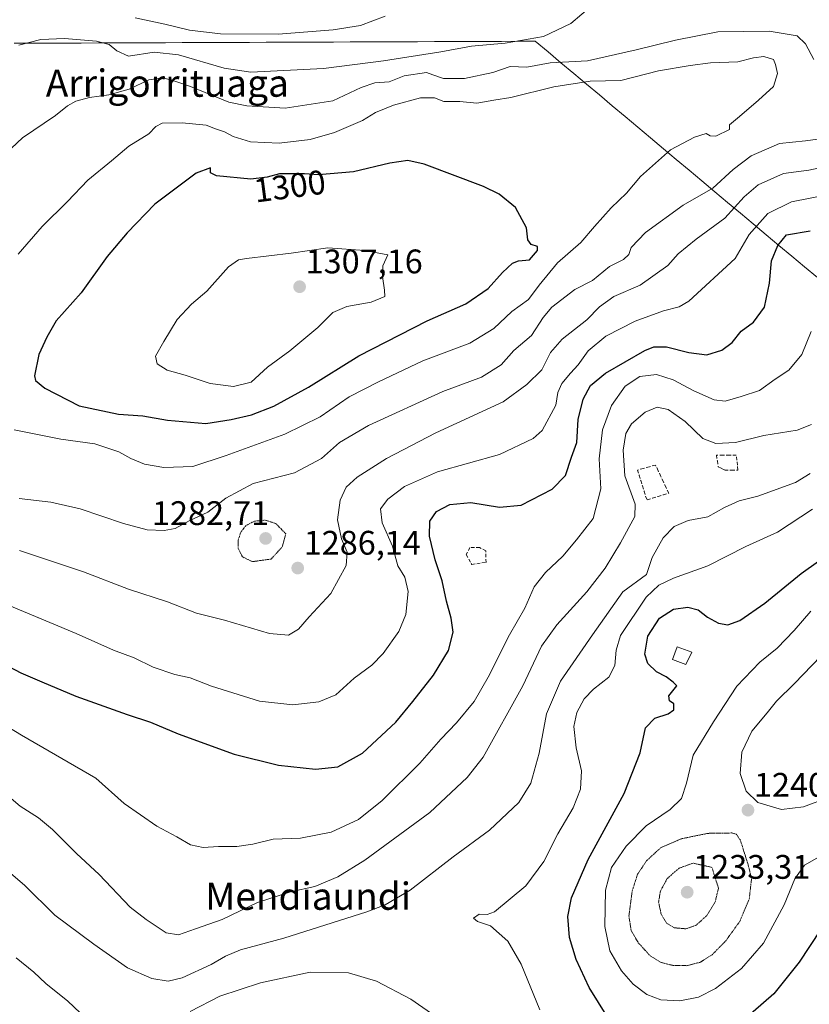
# Model space of a CAD drawing. Units: metres. Extents: x 579799 to 583234, y 4758971 to 4761325.
# Drawn here: x 580783 to 581015, y 4760192 to 4760482 of the extents above; entities that cross this region are included whole.
import ezdxf
from ezdxf.enums import TextEntityAlignment as Align

# ---------------------------------------------------------------- set-up
doc = ezdxf.new("R2010")
doc.units = ezdxf.units.M
doc.header["$MEASUREMENT"] = 0
doc.linetypes.add('TRAZOS2', pattern=[0.375, 0.25, -0.125])
doc.linetypes.add('TRAZOSX2', pattern=[1.5, 1, -0.5])
for name, color, linetype, lineweight in [('Carátula', 7, 'Continuous', 5), ('Curva de nivel maestra', 36, 'Continuous', 30), ('Curva de nivel normal', 36, 'Continuous', 0), ('Curva de nivel normal depresión', 36, 'TRAZOS2', 0), ('Edificación', 1, 'Continuous', 13), ('Edificación Cxs', 1, 'Continuous', 13), ('Entidad de ámbito territorial', 19, 'Continuous', 0), ('Entidad de ámbito territorial CxS', 92, 'Continuous', 0), ('Municipio', 9, 'Continuous', 13), ('Municipio CxS', 142, 'Continuous', 0), ('Muro lineal', 1, 'TRAZOSX2', 13), ('Punto de cota en terreno', 7, 'Continuous', 0), ('Rótulo de curva de nivel directora', 19, 'Continuous', 0), ('Rótulo de punto de cota en terreno', 19, 'Continuous', 0), ('Texto cartográfico', 19, 'Continuous', 0)]:
    doc.layers.add(name, color=color, linetype=linetype, lineweight=lineweight)
doc.styles.add('Arial', font='txt', dxfattribs={"height": 0.2})

# ---------------------------------------------------------------- blocks, each defined once
blk = doc.blocks.new('5PATER')
at = {"layer": 'Carátula', "linetype": 'Continuous', "lineweight": 5}
h = blk.add_hatch(color=250, dxfattribs=at)
edge = h.paths.add_edge_path()
edge.add_ellipse((0, 0.01), major_axis=(-1.33, -1.34), ratio=0.999422, start_angle=0, end_angle=360)

msp = doc.modelspace()

# ---------------------------------------------------------------- linework, layer by layer
at = {"layer": 'Curva de nivel maestra', "color": 36, "linetype": 'Continuous', "lineweight": 30}
for points in [[(580837.44, 4760362.77, 1300), (580844.84, 4760363.98, 1300), (580850.86, 4760365.39, 1300), (580857.39, 4760367.87, 1300), (580867.66, 4760373.52, 1300), (580882.39, 4760382.67, 1300), (580902.53, 4760392.98, 1300), (580913.85, 4760397.94, 1300), (580920.48, 4760402.47, 1300), (580924.71, 4760407.19, 1300), (580927.64, 4760409.96, 1300), (580929.39, 4760410.65, 1300), (580932.61, 4760410.96, 1300), (580934.95, 4760413.7, 1300), (580934.94, 4760414.83, 1300), (580933.12, 4760415.47, 1300), (580932.17, 4760416.75, 1300), (580931.76, 4760420.36, 1300), (580928.53, 4760426.26, 1300), (580923.74, 4760430.27, 1300), (580919.06, 4760432.51, 1300), (580901.68, 4760439, 1300), (580896.81, 4760440.1, 1300), (580891.52, 4760439.3, 1300), (580880.86, 4760436.8, 1300), (580870.53, 4760435.93, 1300), (580866.48, 4760436.18, 1300), (580859.1, 4760436.22, 1300), (580855.48, 4760435.26, 1300), (580850.67, 4760434.63, 1300), (580840.52, 4760435.58, 1300), (580838.77, 4760436.5, 1300), (580838.83, 4760437.98, 1300), (580834.58, 4760436.38, 1300), (580822.37, 4760427.26, 1300), (580814.3, 4760418.86, 1300), (580808.39, 4760411.92, 1300), (580800.75, 4760401.26, 1300), (580793.43, 4760393.01, 1300), (580790.63, 4760388.19, 1300), (580788.28, 4760383.07, 1300), (580787.02, 4760376.8, 1300), (580787.34, 4760375.47, 1300), (580790.06, 4760373.17, 1300), (580800.13, 4760368.04, 1300), (580811.69, 4760365.52, 1300), (580818.86, 4760365.1, 1300), (580826.17, 4760363.78, 1300), (580837.44, 4760362.77, 1300)], [(580772.07, 4760295.18, 1275), (580783.03, 4760289.46, 1275), (580789.13, 4760286.9, 1275), (580799.2, 4760282.65, 1275), (580814.26, 4760277.21, 1275), (580821.18, 4760274.96, 1275), (580829.24, 4760271.52, 1275), (580845.76, 4760265.54, 1275), (580858.81, 4760262.35, 1275), (580869.7, 4760261.18, 1275), (580876.28, 4760261.88, 1275), (580883.52, 4760265.85, 1275), (580893.33, 4760274.98, 1275), (580898.32, 4760281.1, 1275), (580904.4, 4760288.81, 1275), (580908.83, 4760296.02, 1275), (580910.13, 4760301.48, 1275), (580909.6, 4760305.53, 1275), (580908.16, 4760310.54, 1275), (580906.97, 4760316.58, 1275), (580904.86, 4760322.71, 1275), (580903.17, 4760329.64, 1275), (580903.35, 4760334.11, 1275), (580905.24, 4760336.96, 1275), (580909.16, 4760338.95, 1275), (580915.4, 4760339.58, 1275), (580923.83, 4760338.21, 1275), (580930.19, 4760338.77, 1275), (580939.28, 4760343.5, 1275), (580943.19, 4760347.48, 1275), (580944.95, 4760352.87, 1275), (580946.51, 4760357.18, 1275), (580946.95, 4760363.98, 1275), (580948.41, 4760369.98, 1275), (580950.54, 4760373.98, 1275), (580955.02, 4760377.58, 1275), (580966.5, 4760384.3, 1275), (580969.2, 4760385.38, 1275), (580972.93, 4760385.38, 1275), (580979.47, 4760383.64, 1275), (580984.81, 4760383.02, 1275), (580989.21, 4760384.36, 1275), (580992.27, 4760386.64, 1275), (580994.9, 4760389.98, 1275), (580998.54, 4760392.64, 1275), (581001.73, 4760396.98, 1275), (581003.26, 4760404.06, 1275), (581003.78, 4760410.67, 1275), (581005.64, 4760415.09, 1275), (581008.17, 4760418.31, 1275), (581015.19, 4760419.4, 1275)], [(580955.65, 4760188.17, 1250), (580950.21, 4760196.99, 1250), (580946.39, 4760205.18, 1250), (580944.36, 4760211.68, 1250), (580943.86, 4760217.85, 1250), (580944.94, 4760223.31, 1250), (580949.86, 4760234.64, 1250), (580960.46, 4760253.98, 1250), (580965.21, 4760265.98, 1250), (580966.73, 4760273.31, 1250), (580969.47, 4760276.17, 1250), (580973.39, 4760277.4, 1250), (580975.03, 4760278.58, 1250), (580975.04, 4760280.43, 1250), (580973.77, 4760281.22, 1250), (580973.59, 4760282.7, 1250), (580975.91, 4760285.72, 1250), (580974.9, 4760286.79, 1250), (580972.8, 4760288.28, 1250), (580969.96, 4760289.75, 1250), (580967.4, 4760292.27, 1250), (580966.54, 4760295, 1250), (580967.4, 4760300.3, 1250), (580970.85, 4760305.62, 1250), (580974.98, 4760308.22, 1250), (580979.22, 4760308.82, 1250), (580982.19, 4760308, 1250), (580985, 4760305.87, 1250), (580988.22, 4760304.08, 1250), (580990.93, 4760303.57, 1250), (580994.45, 4760304.9, 1250), (581001.89, 4760310.01, 1250), (581012.56, 4760318.74, 1250), (581017.6, 4760322.31, 1250)], [(581018.24, 4760213.98, 1250), (581011.9, 4760204.41, 1250), (581004.46, 4760195.1, 1250), (580995.37, 4760187.24, 1250)]]:
    msp.add_polyline3d(points, dxfattribs=at)
at = {"layer": 'Curva de nivel normal', "color": 36, "linetype": 'Continuous', "lineweight": 0}
for points in [[(581020.28, 4760507.79, 1285), (581012.94, 4760508.23, 1285), (581006.36, 4760507.52, 1285), (580999.76, 4760505.27, 1285), (580990.46, 4760501.17, 1285), (580980.6, 4760498.84, 1285), (580976.54, 4760498.24, 1285), (580972.86, 4760496.74, 1285), (580968.86, 4760495.82, 1285), (580964.19, 4760492.67, 1285), (580957.29, 4760489.97, 1285), (580951.25, 4760485.92, 1285), (580944.76, 4760480.43, 1285), (580936.78, 4760476.61, 1285), (580925.42, 4760474.65, 1285), (580915.54, 4760473.71, 1285), (580906.51, 4760472.1, 1285), (580889.69, 4760469.39, 1285), (580872, 4760467.14, 1285), (580850.62, 4760466.07, 1285)], [(580890.19, 4760482.51, 1280), (580882.86, 4760479.76, 1280), (580874.86, 4760478.58, 1280), (580858.67, 4760477.3, 1280), (580841.76, 4760477.32, 1280), (580832.64, 4760478.42, 1280), (580825.38, 4760480.24, 1280), (580816.59, 4760482.03, 1280)], [(581016.26, 4760469.82, 1290), (581013.76, 4760474.38, 1290), (581011.36, 4760476.81, 1290), (581003.09, 4760478.1, 1290), (580987.99, 4760477.9, 1290), (580975.58, 4760475.48, 1290), (580964.04, 4760472.7, 1290), (580949.71, 4760469.39, 1290), (580938.71, 4760468.85, 1290), (580931.81, 4760467.6, 1290), (580926.97, 4760467.75, 1290), (580921.86, 4760466.01, 1290), (580913.53, 4760464.18, 1290), (580907.35, 4760464.26, 1290), (580904.17, 4760465.27, 1290), (580902.35, 4760466.02, 1290), (580895.71, 4760464.99, 1290), (580891.35, 4760463.27, 1290), (580887.13, 4760462.92, 1290), (580883.12, 4760461.59, 1290), (580874.73, 4760457.65, 1290), (580860.76, 4760455.54, 1290), (580849.49, 4760456.22, 1290), (580844.17, 4760457.29, 1290), (580832.92, 4760461.84, 1290), (580828.62, 4760463.37, 1290), (580824.88, 4760464.41, 1290), (580820.61, 4760463.79, 1290), (580814.88, 4760461.07, 1290), (580808.86, 4760459.38, 1290), (580803.19, 4760458.65, 1290), (580799.15, 4760457.55, 1290), (580796.69, 4760456.18, 1290), (580793.15, 4760453.38, 1290), (580783.53, 4760446.82, 1290), (580775.38, 4760439.22, 1290)], [(580850.62, 4760466.07, 1285), (580842.81, 4760467.24, 1285), (580829.39, 4760471.17, 1285), (580822.2, 4760471.98, 1285), (580814.69, 4760470.82, 1285), (580811.21, 4760472.36, 1285), (580808.97, 4760474.24, 1285), (580805.22, 4760475.25, 1285), (580795.86, 4760475.99, 1285), (580788.9, 4760475.67, 1285), (580782.42, 4760474.04, 1285)], [(580825.09, 4760349.88, 1295), (580833.62, 4760350.13, 1295), (580843.44, 4760353.44, 1295), (580860.65, 4760359.7, 1295), (580871.06, 4760364.81, 1295), (580879.58, 4760370.66, 1295), (580888.17, 4760375.02, 1295), (580901.23, 4760381.2, 1295), (580915.06, 4760386.37, 1295), (580922.09, 4760390.69, 1295), (580927.44, 4760395.77, 1295), (580932.29, 4760399.23, 1295), (580935.46, 4760403.49, 1295), (580940.89, 4760410.07, 1295), (580947.76, 4760415.98, 1295), (580951.72, 4760420.69, 1295), (580956.64, 4760426.18, 1295), (580961.11, 4760430.55, 1295), (580965.26, 4760435.37, 1295), (580974.09, 4760443.22, 1295), (580981.11, 4760446.99, 1295), (580984.56, 4760448.01, 1295), (580985.75, 4760447.33, 1295), (580987.4, 4760447.28, 1295), (580991.44, 4760449.2, 1295), (580991.49, 4760450.61, 1295), (580994.42, 4760453.02, 1295), (580999.95, 4760457.81, 1295), (581004.38, 4760461.85, 1295), (581005.54, 4760465.72, 1295), (581005.01, 4760468.31, 1295), (581004.36, 4760469.82, 1295), (581001.54, 4760470.68, 1295), (580998.53, 4760470.33, 1295), (580993.86, 4760469.08, 1295), (580985.86, 4760468.82, 1295), (580979.86, 4760468.04, 1295), (580970.53, 4760466.49, 1295), (580959.53, 4760463.62, 1295), (580950.5, 4760463.4, 1295), (580939.77, 4760461.74, 1295), (580927.16, 4760458.64, 1295), (580922.17, 4760457.88, 1295), (580917.16, 4760456.95, 1295), (580912.17, 4760457.42, 1295), (580907.43, 4760457.49, 1295), (580904.65, 4760458.59, 1295), (580900.53, 4760458.57, 1295), (580892.64, 4760456.41, 1295), (580887.36, 4760454.22, 1295), (580883.47, 4760451.9, 1295), (580875.29, 4760448.39, 1295), (580868.14, 4760446.26, 1295), (580859.02, 4760445.19, 1295), (580850.52, 4760445.57, 1295), (580845.41, 4760447.18, 1295), (580842.9, 4760448.52, 1295), (580840.26, 4760449.42, 1295), (580837.55, 4760450.49, 1295), (580830.41, 4760451.23, 1295), (580824.58, 4760451.06, 1295), (580822.7, 4760450.12, 1295), (580820.66, 4760447.98, 1295), (580814.72, 4760444.31, 1295), (580809.69, 4760439.98, 1295), (580802.71, 4760434.31, 1295), (580796.72, 4760428.02, 1295), (580789.27, 4760420.72, 1295), (580782.26, 4760412.59, 1295)], [(580825.18, 4760331.3, 1290), (580828.4, 4760331.96, 1290), (580832.52, 4760334.18, 1290), (580838.01, 4760336.74, 1290), (580843.29, 4760340.87, 1290), (580851.3, 4760345.12, 1290), (580863.53, 4760348.28, 1290), (580871.45, 4760352.47, 1290), (580876.69, 4760357.18, 1290), (580885.24, 4760362.24, 1290), (580907.12, 4760372.21, 1290), (580918.5, 4760376.45, 1290), (580924.28, 4760380.07, 1290), (580928.02, 4760384.26, 1290), (580933.16, 4760388.69, 1290), (580936.66, 4760393.94, 1290), (580939.19, 4760396.97, 1290), (580945.92, 4760402.19, 1290), (580951.17, 4760404.86, 1290), (580956.14, 4760408.96, 1290), (580960.27, 4760411.02, 1290), (580961.84, 4760412.44, 1290), (580962.49, 4760414.55, 1290), (580966.72, 4760418.91, 1290), (580977.86, 4760426.98, 1290), (580986.53, 4760431.98, 1290), (580992.53, 4760437.5, 1290), (580997.79, 4760441.48, 1290), (581006.15, 4760445.08, 1290), (581013.81, 4760445.93, 1290), (581018.92, 4760446.62, 1290)], [(580782.62, 4760325.45, 1285), (580801.38, 4760319.18, 1285), (580814.64, 4760314.12, 1285), (580826.16, 4760310.37, 1285), (580834.67, 4760307.05, 1285), (580842.86, 4760304.95, 1285), (580856.17, 4760301.07, 1285), (580861.68, 4760300.57, 1285), (580864.66, 4760302.34, 1285), (580867.84, 4760305.97, 1285), (580874.22, 4760312.82, 1285), (580878.67, 4760321.05, 1285), (580878.96, 4760324.98, 1285), (580877.28, 4760328.92, 1285), (580876.13, 4760334.44, 1285), (580876.96, 4760340.31, 1285), (580878.7, 4760344.06, 1285), (580881.88, 4760346.98, 1285), (580890.54, 4760352.5, 1285), (580905.04, 4760360.07, 1285), (580924.92, 4760369.13, 1285), (580931.79, 4760374.28, 1285), (580936.25, 4760378.55, 1285), (580938.82, 4760383.71, 1285), (580942.18, 4760387.6, 1285), (580949.53, 4760393.29, 1285), (580953.16, 4760397.08, 1285), (580957.41, 4760400.14, 1285), (580965.16, 4760403.48, 1285), (580973.32, 4760409.3, 1285), (580976.39, 4760412.7, 1285), (580981.66, 4760417.01, 1285), (580990.09, 4760423.12, 1285), (580995.79, 4760429.47, 1285), (580999.87, 4760432.99, 1285), (581007.32, 4760436.25, 1285), (581014.76, 4760437.23, 1285), (581021.67, 4760438.71, 1285)], [(580777.22, 4760310.25, 1280), (580799.29, 4760301.07, 1280), (580810.3, 4760296.2, 1280), (580816.33, 4760293.94, 1280), (580821.92, 4760291.21, 1280), (580828.32, 4760288.99, 1280), (580832.84, 4760288.05, 1280), (580839.11, 4760285.57, 1280), (580853.17, 4760281.2, 1280), (580862.96, 4760280.06, 1280), (580870.67, 4760280.94, 1280), (580875.7, 4760283.07, 1280), (580881.09, 4760287.94, 1280), (580886.23, 4760291.8, 1280), (580889.55, 4760295.16, 1280), (580894.22, 4760301.63, 1280), (580896.29, 4760306.67, 1280), (580896.95, 4760313.46, 1280), (580895.97, 4760317.58, 1280), (580893.89, 4760320.91, 1280), (580892.36, 4760326.76, 1280), (580889.24, 4760333.6, 1280), (580888.79, 4760337.7, 1280), (580890.99, 4760340.57, 1280), (580895.89, 4760344.31, 1280), (580905.54, 4760348.56, 1280), (580923.81, 4760353.73, 1280), (580933.67, 4760358.39, 1280), (580936.34, 4760360.77, 1280), (580940.37, 4760368.2, 1280), (580940.94, 4760371.87, 1280), (580942.15, 4760374.57, 1280), (580944.69, 4760377.63, 1280), (580946.97, 4760380, 1280), (580949.9, 4760384.16, 1280), (580955.12, 4760388.46, 1280), (580963.7, 4760392.91, 1280), (580972.01, 4760395.95, 1280), (580976.6, 4760397.12, 1280), (580979.5, 4760398.76, 1280), (580993.15, 4760411.34, 1280), (580997.24, 4760418.38, 1280), (581002.74, 4760424.51, 1280), (581009.67, 4760427.94, 1280), (581020.22, 4760430.03, 1280)], [(580845.54, 4760373.65, 1305), (580850.7, 4760374.97, 1305), (580855.51, 4760379.39, 1305), (580862.12, 4760384.16, 1305), (580870.32, 4760390.98, 1305), (580874.77, 4760395.46, 1305), (580878.84, 4760397.22, 1305), (580886, 4760398.46, 1305), (580890.03, 4760400.14, 1305), (580889.98, 4760401.98, 1305), (580889.38, 4760405.98, 1305), (580889.49, 4760409.2, 1305), (580890.91, 4760412.36, 1305), (580884.15, 4760413.63, 1305), (580873.26, 4760414.42, 1305), (580862.48, 4760412.87, 1305), (580849.33, 4760411.35, 1305), (580847.01, 4760410.91, 1305), (580844.11, 4760408.83, 1305), (580837.68, 4760401.75, 1305), (580833.23, 4760397.93, 1305), (580828.95, 4760393.34, 1305), (580825.04, 4760386.9, 1305), (580822.58, 4760382.64, 1305), (580823.13, 4760380.31, 1305), (580826.04, 4760378.48, 1305), (580831.31, 4760376.97, 1305), (580838.64, 4760374.59, 1305), (580845.54, 4760373.65, 1305)], [(580774.61, 4760276.38, 1270), (580783.17, 4760271.18, 1270), (580805.06, 4760258.51, 1270), (580813.37, 4760251.1, 1270), (580823.03, 4760244.42, 1270), (580828.88, 4760241.27, 1270), (580832.91, 4760238.89, 1270), (580836.67, 4760238.18, 1270), (580841.14, 4760238.48, 1270), (580846.53, 4760238.41, 1270), (580851.19, 4760239.16, 1270), (580857.21, 4760240.6, 1270), (580865.22, 4760240.85, 1270), (580874.32, 4760242.68, 1270), (580882.28, 4760246.4, 1270), (580889.28, 4760252, 1270), (580900.32, 4760262.98, 1270), (580906.56, 4760269.98, 1270), (580911.18, 4760274.84, 1270), (580916.33, 4760281.12, 1270), (580920.47, 4760288.18, 1270), (580926.74, 4760300.64, 1270), (580931.22, 4760308.48, 1270), (580934, 4760314.74, 1270), (580937.37, 4760319.04, 1270), (580942.38, 4760323.76, 1270), (580946.45, 4760328.57, 1270), (580951.34, 4760334.88, 1270), (580953.63, 4760343.6, 1270), (580953.12, 4760352.37, 1270), (580954.05, 4760360.93, 1270), (580956.76, 4760368.13, 1270), (580960.78, 4760373.74, 1270), (580965.07, 4760376.58, 1270), (580970, 4760377.21, 1270), (580974.87, 4760375.66, 1270), (580980.96, 4760372.41, 1270), (580986.93, 4760369.71, 1270), (580990.16, 4760369.37, 1270), (580994.92, 4760370.74, 1270), (581000.3, 4760372.48, 1270), (581004.92, 4760375.86, 1270), (581008.89, 4760378.51, 1270), (581012.71, 4760383.13, 1270), (581015.48, 4760389.8, 1270)], [(581015.57, 4760362.53, 1265), (581011.34, 4760360.89, 1265), (581001.53, 4760359.31, 1265), (580993.19, 4760357.21, 1265), (580987.39, 4760356.89, 1265), (580983.56, 4760358.42, 1265), (580978.38, 4760363.36, 1265), (580973.36, 4760366.92, 1265), (580970.18, 4760367.56, 1265), (580966.64, 4760366.17, 1265), (580962.67, 4760362.71, 1265), (580960.93, 4760359.83, 1265), (580960.16, 4760354.94, 1265), (580960.65, 4760347.43, 1265), (580963.66, 4760339.11, 1265), (580963.57, 4760335.5, 1265), (580959.4, 4760327.72, 1265), (580954.86, 4760320.31, 1265), (580949.46, 4760313.31, 1265), (580940.63, 4760303.64, 1265), (580936.18, 4760297.31, 1265), (580930.67, 4760285.71, 1265), (580919, 4760264.69, 1265), (580914.32, 4760258.7, 1265), (580903.26, 4760248.42, 1265), (580884.19, 4760234.4, 1265), (580876.27, 4760229.5, 1265), (580869.49, 4760226.73, 1265), (580862.27, 4760225.09, 1265), (580852.64, 4760221.94, 1265), (580842.18, 4760217, 1265), (580834.4, 4760214.27, 1265), (580829.35, 4760212.45, 1265), (580825.75, 4760213.07, 1265), (580819.83, 4760216.96, 1265), (580815.19, 4760220.56, 1265), (580806.06, 4760230.17, 1265), (580799.38, 4760236.41, 1265), (580792.28, 4760243.45, 1265), (580788.15, 4760246.91, 1265), (580782.78, 4760250.35, 1265), (580778.1, 4760254.32, 1265)], [(580781.08, 4760360.98, 1295), (580794.73, 4760358.19, 1295), (580804.74, 4760356.86, 1295), (580811.87, 4760354.49, 1295), (580815.37, 4760352.48, 1295), (580819.35, 4760350.8, 1295), (580825.09, 4760349.88, 1295)], [(581015.21, 4760348.1, 1260), (581010.89, 4760345.42, 1260), (580999.83, 4760341.42, 1260), (580994.28, 4760340.1, 1260), (580989.96, 4760338.07, 1260), (580985.09, 4760335.38, 1260), (580979.28, 4760334.3, 1260), (580975.14, 4760332.52, 1260), (580971.93, 4760329.18, 1260), (580968.69, 4760323.42, 1260), (580966.99, 4760318.44, 1260), (580960.09, 4760313.34, 1260), (580951.15, 4760300.72, 1260), (580941.77, 4760287.09, 1260), (580937.64, 4760277.44, 1260), (580935.5, 4760265.85, 1260), (580933.03, 4760257.11, 1260), (580929.46, 4760251.37, 1260), (580920.86, 4760243.2, 1260), (580910.16, 4760235.37, 1260), (580897.47, 4760225.62, 1260), (580890.15, 4760221.3, 1260), (580884.74, 4760219.19, 1260), (580860.38, 4760211.48, 1260), (580847.6, 4760208.04, 1260), (580843.16, 4760206.25, 1260), (580839.02, 4760203.77, 1260), (580830.48, 4760199.88, 1260), (580826.35, 4760198.81, 1260), (580821.49, 4760199.6, 1260), (580814.35, 4760202.75, 1260), (580804.47, 4760209.74, 1260), (580793.02, 4760218.3, 1260), (580784.06, 4760227.09, 1260), (580778.65, 4760231.72, 1260)], [(580782.46, 4760340.76, 1290), (580791.81, 4760339.64, 1290), (580800.46, 4760337.76, 1290), (580813.2, 4760333.36, 1290), (580820.13, 4760331.58, 1290), (580825.18, 4760331.3, 1290)], [(581015.91, 4760337.58, 1255), (581005.53, 4760330.87, 1255), (580996.23, 4760326.67, 1255), (580985.12, 4760320.94, 1255), (580975, 4760317.3, 1255), (580970.64, 4760315.3, 1255), (580966.9, 4760311.7, 1255), (580959.36, 4760300.48, 1255), (580958.08, 4760296.14, 1255), (580957.72, 4760291.66, 1255), (580956, 4760288.18, 1255), (580951.41, 4760284.65, 1255), (580948.66, 4760281.87, 1255), (580946.51, 4760277.88, 1255), (580945.65, 4760273.73, 1255), (580946.31, 4760267.41, 1255), (580947.9, 4760260.67, 1255), (580947.66, 4760255.32, 1255), (580945.49, 4760249.81, 1255), (580941, 4760242.2, 1255), (580936.84, 4760234.06, 1255), (580931.53, 4760226.86, 1255), (580922.3, 4760219.28, 1255), (580920.18, 4760218.41, 1255), (580917.82, 4760218.56, 1255), (580916.11, 4760217.35, 1255), (580917.29, 4760216.35, 1255), (580921.16, 4760215.08, 1255), (580926.22, 4760210.59, 1255), (580930.15, 4760203.81, 1255), (580935.66, 4760190.39, 1255)], [(581015.36, 4760307.64, 1245), (581010.5, 4760301.98, 1245), (581005.43, 4760296.8, 1245), (581000.35, 4760292.62, 1245), (580993.61, 4760285.55, 1245), (580986.78, 4760275.1, 1245), (580980.78, 4760265.31, 1245), (580978.76, 4760257.1, 1245), (580977.29, 4760252.54, 1245), (580973.97, 4760249.32, 1245), (580966.91, 4760244.48, 1245), (580961.02, 4760238.59, 1245), (580956.78, 4760232.31, 1245), (580954.96, 4760225.65, 1245), (580954.73, 4760214.88, 1245), (580956.22, 4760207.8, 1245), (580959.68, 4760201.93, 1245), (580963.09, 4760197.93, 1245), (580967.09, 4760194.95, 1245), (580971.25, 4760193.39, 1245), (580976.82, 4760193.09, 1245), (580982.31, 4760194.18, 1245), (580987.35, 4760196.72, 1245), (580995.01, 4760202.59, 1245), (581001.44, 4760209.98, 1245), (581007.57, 4760221.28, 1245), (581010.63, 4760228.95, 1245), (581013.53, 4760232.92, 1245), (581028, 4760241.23, 1245)], [(581020.53, 4760252.84, 1240), (581013.26, 4760250.07, 1240), (581006.78, 4760249.28, 1240), (580999.82, 4760251.35, 1240), (580996.35, 4760254.69, 1240), (580994.6, 4760259.86, 1240), (580995.04, 4760266.2, 1240), (580997.98, 4760272.31, 1240), (581002.52, 4760277.78, 1240), (581005.26, 4760281.2, 1240), (581010.57, 4760286.32, 1240), (581020.87, 4760297.09, 1240)], [(580800.44, 4760189.56, 1255), (580796.86, 4760192.98, 1255), (580790.34, 4760198.18, 1255), (580786.82, 4760201.52, 1255), (580781.63, 4760205.74, 1255)], [(580906.08, 4760187.75, 1255), (580897.76, 4760193.61, 1255), (580887.62, 4760198.88, 1255), (580879.33, 4760201.32, 1255), (580868.06, 4760201.51, 1255), (580853.53, 4760198.33, 1255), (580841.53, 4760194.41, 1255), (580832.81, 4760189.97, 1255)]]:
    msp.add_polyline3d(points, dxfattribs=at)
at = {"layer": 'Curva de nivel normal depresión', "color": 36, "linetype": 'TRAZOS2', "lineweight": 0}
for points in [[(580851.11, 4760322.19, 1285), (580856.61, 4760322.94, 1285), (580859.86, 4760326.51, 1285), (580860.93, 4760330.38, 1285), (580857.98, 4760333.42, 1285), (580854.87, 4760334.38, 1285), (580851.73, 4760334.1, 1285), (580849.14, 4760332.76, 1285), (580847.76, 4760330.97, 1285), (580846.89, 4760328.44, 1285), (580846.94, 4760326.08, 1285), (580848.17, 4760323.62, 1285), (580851.11, 4760322.19, 1285)], [(580978.86, 4760203.41, 1240), (580982.76, 4760204.38, 1240), (580986.34, 4760206.62, 1240), (580990.3, 4760210.64, 1240), (580994.49, 4760216.44, 1240), (580997.26, 4760223.05, 1240), (580997.93, 4760229.05, 1240), (580996.91, 4760233.11, 1240), (580994.65, 4760240.31, 1240), (580993.42, 4760242.09, 1240), (580992.14, 4760242.42, 1240), (580985.1, 4760242.31, 1240), (580977.24, 4760240.71, 1240), (580971.19, 4760238.06, 1240), (580967.08, 4760234.28, 1240), (580964.4, 4760230.3, 1240), (580962.85, 4760225.42, 1240), (580961.87, 4760217.99, 1240), (580962.52, 4760213.73, 1240), (580964.62, 4760210.14, 1240), (580968.1, 4760206.32, 1240), (580971.13, 4760204.41, 1240), (580974.86, 4760203.46, 1240), (580978.86, 4760203.41, 1240)], [(580978.64, 4760214.25, 1235), (580981.6, 4760215.27, 1235), (580984.74, 4760218.12, 1235), (580987.24, 4760222.17, 1235), (580988.2, 4760226.21, 1235), (580986.28, 4760232.31, 1235), (580980.72, 4760233.55, 1235), (580976.6, 4760232.06, 1235), (580973.14, 4760229.04, 1235), (580971.11, 4760225.3, 1235), (580970.59, 4760222.1, 1235), (580971.34, 4760218.55, 1235), (580972.93, 4760215.93, 1235), (580975.23, 4760214.54, 1235), (580978.64, 4760214.25, 1235)]]:
    msp.add_polyline3d(points, dxfattribs=at)
at = {"layer": 'Edificación', "color": 1, "linetype": 'Continuous', "lineweight": 13}
msp.add_polyline3d([(580980.35, 4760295.59, 1247.92), (580978.62, 4760291.94, 1248.14), (580974.66, 4760293.42, 1248.39), (580976.05, 4760297.13, 1248.13), (580980.35, 4760295.59, 1247.92)], dxfattribs=at)
at = {"layer": 'Edificación Cxs', "color": 1, "linetype": 'Continuous', "lineweight": 13}
msp.add_polyline3d([(580980.35, 4760295.59, 1247.92), (580978.62, 4760291.94, 1248.14), (580974.66, 4760293.42, 1248.39), (580976.05, 4760297.13, 1248.13), (580980.35, 4760295.59, 1247.92)], close=True, dxfattribs=at)
at = {"layer": 'Entidad de ámbito territorial', "color": 19, "linetype": 'Continuous', "lineweight": 0}
msp.add_polyline3d([(580781, 4760474.57, 1284.64), (580785.94, 4760474.59, 1284.95), (580790.89, 4760474.61, 1285.13), (580795.83, 4760474.63, 1285.23), (580800.78, 4760474.65, 1284.96), (580805.72, 4760474.67, 1284.92), (580810.67, 4760474.69, 1283.78), (580815.61, 4760474.71, 1282.74), (580820.56, 4760474.73, 1282.81), (580825.5, 4760474.75, 1283.11), (580830.45, 4760474.77, 1282.41), (580835.39, 4760474.79, 1281.26), (580840.34, 4760474.81, 1280.82), (580845.28, 4760474.83, 1280.92), (580850.23, 4760474.85, 1280.77), (580855.17, 4760474.87, 1280.75), (580860.12, 4760474.89, 1280.82), (580865.07, 4760474.91, 1280.98), (580870.01, 4760474.93, 1281.17), (580874.96, 4760474.95, 1281.31), (580879.9, 4760474.97, 1281.47), (580884.85, 4760474.99, 1281.56), (580889.79, 4760475.01, 1281.83), (580894.74, 4760475.03, 1282.27), (580899.68, 4760475.05, 1282.92), (580904.63, 4760475.07, 1283.32), (580909.57, 4760475.09, 1283.73), (580914.52, 4760475.11, 1284.11), (580919.46, 4760475.13, 1284.36), (580924.41, 4760475.15, 1284.55), (580929.35, 4760475.17, 1284.84), (580934.3, 4760475.19, 1285.18), (580938.07, 4760472.03, 1287.42), (580941.84, 4760468.87, 1290.07), (580945.62, 4760465.71, 1292.12), (580949.39, 4760462.55, 1295.15), (580953.16, 4760459.39, 1296.57), (580956.93, 4760456.23, 1296.49), (580960.71, 4760453.07, 1296.57), (580964.48, 4760449.91, 1296.29), (580968.25, 4760446.75, 1295.79), (580972.03, 4760443.59, 1295.17), (580975.8, 4760440.43, 1293.97), (580979.57, 4760437.27, 1292.75), (580983.34, 4760434.11, 1291.21), (580987.12, 4760430.95, 1289.07), (580990.89, 4760427.79, 1286.77), (580994.66, 4760424.63, 1283.56), (580998.43, 4760421.47, 1280.1), (581002.21, 4760418.31, 1276.7), (581005.98, 4760415.15, 1274.56), (581009.75, 4760411.99, 1272.74), (581013.52, 4760408.84, 1271.5), (581017.29, 4760405.68, 1270.72)], dxfattribs=at)
at = {"layer": 'Entidad de ámbito territorial CxS', "color": 92, "linetype": 'Continuous', "lineweight": 0}
msp.add_polyline3d([(581017.29, 4760405.68, 1270.72), (581013.52, 4760408.84, 1271.5), (581009.75, 4760411.99, 1272.74), (581005.98, 4760415.15, 1274.56), (581002.21, 4760418.31, 1276.7), (580998.43, 4760421.47, 1280.1), (580994.66, 4760424.63, 1283.56), (580990.89, 4760427.79, 1286.77), (580987.12, 4760430.95, 1289.07), (580983.34, 4760434.11, 1291.21), (580979.57, 4760437.27, 1292.75), (580975.8, 4760440.43, 1293.97), (580972.03, 4760443.59, 1295.17), (580968.25, 4760446.75, 1295.79), (580964.48, 4760449.91, 1296.29), (580960.71, 4760453.07, 1296.57), (580956.93, 4760456.23, 1296.49), (580953.16, 4760459.39, 1296.57), (580949.39, 4760462.55, 1295.15), (580945.62, 4760465.71, 1292.12), (580941.84, 4760468.87, 1290.07), (580938.07, 4760472.03, 1287.42), (580934.3, 4760475.19, 1285.18), (580929.35, 4760475.17, 1284.84), (580924.41, 4760475.15, 1284.55), (580919.46, 4760475.13, 1284.36), (580914.52, 4760475.11, 1284.11), (580909.57, 4760475.09, 1283.73), (580904.63, 4760475.07, 1283.32), (580899.68, 4760475.05, 1282.92), (580894.74, 4760475.03, 1282.27), (580889.79, 4760475.01, 1281.83), (580884.85, 4760474.99, 1281.56), (580879.9, 4760474.97, 1281.47), (580874.96, 4760474.95, 1281.31), (580870.01, 4760474.93, 1281.17), (580865.07, 4760474.91, 1280.98), (580860.12, 4760474.89, 1280.82), (580855.17, 4760474.87, 1280.75), (580850.23, 4760474.85, 1280.77), (580845.28, 4760474.83, 1280.92), (580840.34, 4760474.81, 1280.82), (580835.39, 4760474.79, 1281.26), (580830.45, 4760474.77, 1282.41), (580825.5, 4760474.75, 1283.11), (580820.56, 4760474.73, 1282.81), (580815.61, 4760474.71, 1282.74), (580810.67, 4760474.69, 1283.78), (580805.72, 4760474.67, 1284.92), (580800.78, 4760474.65, 1284.96), (580795.83, 4760474.63, 1285.23), (580790.89, 4760474.61, 1285.13), (580785.94, 4760474.59, 1284.95), (580781, 4760474.57, 1284.64)], dxfattribs=at)
at = {"layer": 'Municipio', "color": 9, "linetype": 'Continuous', "lineweight": 13}
msp.add_polyline3d([(580781, 4760474.57, 1284.64), (580785.94, 4760474.59, 1284.95), (580790.89, 4760474.61, 1285.13), (580795.83, 4760474.63, 1285.23), (580800.78, 4760474.65, 1284.96), (580805.72, 4760474.67, 1284.92), (580810.67, 4760474.69, 1283.78), (580815.61, 4760474.71, 1282.74), (580820.56, 4760474.73, 1282.81), (580825.5, 4760474.75, 1283.11), (580830.45, 4760474.77, 1282.41), (580835.39, 4760474.79, 1281.26), (580840.34, 4760474.81, 1280.82), (580845.28, 4760474.83, 1280.92), (580850.23, 4760474.85, 1280.77), (580855.17, 4760474.87, 1280.75), (580860.12, 4760474.89, 1280.82), (580865.07, 4760474.91, 1280.98), (580870.01, 4760474.93, 1281.17), (580874.96, 4760474.95, 1281.31), (580879.9, 4760474.97, 1281.47), (580884.85, 4760474.99, 1281.56), (580889.79, 4760475.01, 1281.83), (580894.74, 4760475.03, 1282.27), (580899.68, 4760475.05, 1282.92), (580904.63, 4760475.07, 1283.32), (580909.57, 4760475.09, 1283.73), (580914.52, 4760475.11, 1284.11), (580919.46, 4760475.13, 1284.36), (580924.41, 4760475.15, 1284.55), (580929.35, 4760475.17, 1284.84), (580934.3, 4760475.19, 1285.18), (580938.07, 4760472.03, 1287.42), (580941.84, 4760468.87, 1290.07), (580945.62, 4760465.71, 1292.12), (580949.39, 4760462.55, 1295.15), (580953.16, 4760459.39, 1296.57), (580956.93, 4760456.23, 1296.49), (580960.71, 4760453.07, 1296.57), (580964.48, 4760449.91, 1296.29), (580968.25, 4760446.75, 1295.79), (580972.03, 4760443.59, 1295.17), (580975.8, 4760440.43, 1293.97), (580979.57, 4760437.27, 1292.75), (580983.34, 4760434.11, 1291.21), (580987.12, 4760430.95, 1289.07), (580990.89, 4760427.79, 1286.77), (580994.66, 4760424.63, 1283.56), (580998.43, 4760421.47, 1280.1), (581002.21, 4760418.31, 1276.7), (581005.98, 4760415.15, 1274.56), (581009.75, 4760411.99, 1272.74), (581013.52, 4760408.84, 1271.5), (581017.29, 4760405.68, 1270.72)], dxfattribs=at)
msp.add_polyline3d([(580781, 4760474.57, 1284.64), (580785.94, 4760474.59, 1284.95), (580790.89, 4760474.61, 1285.13), (580795.83, 4760474.63, 1285.23), (580800.78, 4760474.65, 1284.96), (580805.72, 4760474.67, 1284.92), (580810.67, 4760474.69, 1283.78), (580815.61, 4760474.71, 1282.74), (580820.56, 4760474.73, 1282.81), (580825.5, 4760474.75, 1283.11), (580830.45, 4760474.77, 1282.41), (580835.39, 4760474.79, 1281.26), (580840.34, 4760474.81, 1280.82), (580845.28, 4760474.83, 1280.92), (580850.23, 4760474.85, 1280.77), (580855.17, 4760474.87, 1280.75), (580860.12, 4760474.89, 1280.82), (580865.07, 4760474.91, 1280.98), (580870.01, 4760474.93, 1281.17), (580874.96, 4760474.95, 1281.31), (580879.9, 4760474.97, 1281.47), (580884.85, 4760474.99, 1281.56), (580889.79, 4760475.01, 1281.83), (580894.74, 4760475.03, 1282.27), (580899.68, 4760475.05, 1282.92), (580904.63, 4760475.07, 1283.32), (580909.57, 4760475.09, 1283.73), (580914.52, 4760475.11, 1284.11), (580919.46, 4760475.13, 1284.36), (580924.41, 4760475.15, 1284.55), (580929.35, 4760475.17, 1284.84), (580934.3, 4760475.19, 1285.18), (580938.07, 4760472.03, 1287.42), (580941.84, 4760468.87, 1290.07), (580945.62, 4760465.71, 1292.12), (580949.39, 4760462.55, 1295.15), (580953.16, 4760459.39, 1296.57), (580956.93, 4760456.23, 1296.49), (580960.71, 4760453.07, 1296.57), (580964.48, 4760449.91, 1296.29), (580968.25, 4760446.75, 1295.79), (580972.03, 4760443.59, 1295.17), (580975.8, 4760440.43, 1293.97), (580979.57, 4760437.27, 1292.75), (580983.34, 4760434.11, 1291.21), (580987.12, 4760430.95, 1289.07), (580990.89, 4760427.79, 1286.77), (580994.66, 4760424.63, 1283.56), (580998.43, 4760421.47, 1280.1), (581002.21, 4760418.31, 1276.7), (581005.98, 4760415.15, 1274.56), (581009.75, 4760411.99, 1272.74), (581013.52, 4760408.84, 1271.5), (581017.29, 4760405.68, 1270.72)], dxfattribs=at)
at = {"layer": 'Municipio CxS', "color": 142, "linetype": 'Continuous', "lineweight": 0}
for points in [[(581017.29, 4760405.68, 1270.72), (581013.52, 4760408.84, 1271.5), (581009.75, 4760411.99, 1272.74), (581005.98, 4760415.15, 1274.56), (581002.21, 4760418.31, 1276.7), (580998.43, 4760421.47, 1280.1), (580994.66, 4760424.63, 1283.56), (580990.89, 4760427.79, 1286.77), (580987.12, 4760430.95, 1289.07), (580983.34, 4760434.11, 1291.21), (580979.57, 4760437.27, 1292.75), (580975.8, 4760440.43, 1293.97), (580972.03, 4760443.59, 1295.17), (580968.25, 4760446.75, 1295.79), (580964.48, 4760449.91, 1296.29), (580960.71, 4760453.07, 1296.57), (580956.93, 4760456.23, 1296.49), (580953.16, 4760459.39, 1296.57), (580949.39, 4760462.55, 1295.15), (580945.62, 4760465.71, 1292.12), (580941.84, 4760468.87, 1290.07), (580938.07, 4760472.03, 1287.42), (580934.3, 4760475.19, 1285.18), (580929.35, 4760475.17, 1284.84), (580924.41, 4760475.15, 1284.55), (580919.46, 4760475.13, 1284.36), (580914.52, 4760475.11, 1284.11), (580909.57, 4760475.09, 1283.73), (580904.63, 4760475.07, 1283.32), (580899.68, 4760475.05, 1282.92), (580894.74, 4760475.03, 1282.27), (580889.79, 4760475.01, 1281.83), (580884.85, 4760474.99, 1281.56), (580879.9, 4760474.97, 1281.47), (580874.96, 4760474.95, 1281.31), (580870.01, 4760474.93, 1281.17), (580865.07, 4760474.91, 1280.98), (580860.12, 4760474.89, 1280.82), (580855.17, 4760474.87, 1280.75), (580850.23, 4760474.85, 1280.77), (580845.28, 4760474.83, 1280.92), (580840.34, 4760474.81, 1280.82), (580835.39, 4760474.79, 1281.26), (580830.45, 4760474.77, 1282.41), (580825.5, 4760474.75, 1283.11), (580820.56, 4760474.73, 1282.81), (580815.61, 4760474.71, 1282.74), (580810.67, 4760474.69, 1283.78), (580805.72, 4760474.67, 1284.92), (580800.78, 4760474.65, 1284.96), (580795.83, 4760474.63, 1285.23), (580790.89, 4760474.61, 1285.13), (580785.94, 4760474.59, 1284.95), (580781, 4760474.57, 1284.64)], [(580781, 4760474.57, 1284.64), (580785.94, 4760474.59, 1284.95), (580790.89, 4760474.61, 1285.13), (580795.83, 4760474.63, 1285.23), (580800.78, 4760474.65, 1284.96), (580805.72, 4760474.67, 1284.92), (580810.67, 4760474.69, 1283.78), (580815.61, 4760474.71, 1282.74), (580820.56, 4760474.73, 1282.81), (580825.5, 4760474.75, 1283.11), (580830.45, 4760474.77, 1282.41), (580835.39, 4760474.79, 1281.26), (580840.34, 4760474.81, 1280.82), (580845.28, 4760474.83, 1280.92), (580850.23, 4760474.85, 1280.77), (580855.17, 4760474.87, 1280.75), (580860.12, 4760474.89, 1280.82), (580865.07, 4760474.91, 1280.98), (580870.01, 4760474.93, 1281.17), (580874.96, 4760474.95, 1281.31), (580879.9, 4760474.97, 1281.47), (580884.85, 4760474.99, 1281.56), (580889.79, 4760475.01, 1281.83), (580894.74, 4760475.03, 1282.27), (580899.68, 4760475.05, 1282.92), (580904.63, 4760475.07, 1283.32), (580909.57, 4760475.09, 1283.73), (580914.52, 4760475.11, 1284.11), (580919.46, 4760475.13, 1284.36), (580924.41, 4760475.15, 1284.55), (580929.35, 4760475.17, 1284.84), (580934.3, 4760475.19, 1285.18), (580938.07, 4760472.03, 1287.42), (580941.84, 4760468.87, 1290.07), (580945.62, 4760465.71, 1292.12), (580949.39, 4760462.55, 1295.15), (580953.16, 4760459.39, 1296.57), (580956.93, 4760456.23, 1296.49), (580960.71, 4760453.07, 1296.57), (580964.48, 4760449.91, 1296.29), (580968.25, 4760446.75, 1295.79), (580972.03, 4760443.59, 1295.17), (580975.8, 4760440.43, 1293.97), (580979.57, 4760437.27, 1292.75), (580983.34, 4760434.11, 1291.21), (580987.12, 4760430.95, 1289.07), (580990.89, 4760427.79, 1286.77), (580994.66, 4760424.63, 1283.56), (580998.43, 4760421.47, 1280.1), (581002.21, 4760418.31, 1276.7), (581005.98, 4760415.15, 1274.56), (581009.75, 4760411.99, 1272.74), (581013.52, 4760408.84, 1271.5), (581017.29, 4760405.68, 1270.72)]]:
    msp.add_polyline3d(points, dxfattribs=at)
at = {"layer": 'Muro lineal', "color": 1, "linetype": 'TRAZOSX2', "lineweight": 13}
for points in [[(580990.06, 4760349.12, 1263.3), (580992, 4760349.12, 1263.22), (580993.93, 4760349.12, 1263.01), (580993.78, 4760350.58, 1263.26), (580993.61, 4760352.03, 1263.5), (580993.44, 4760353.49, 1263.74), (580991.51, 4760353.49, 1263.92), (580989.56, 4760353.48, 1263.97), (580987.63, 4760353.48, 1264.02), (580987.87, 4760351.79, 1263.75), (580988.12, 4760350.09, 1263.48), (580989.09, 4760349.61, 1263.39), (580990.06, 4760349.12, 1263.3)], [(580967.27, 4760340.38, 1262.26), (580968.84, 4760340.88, 1261.81), (580970.42, 4760341.36, 1261.43), (580971.99, 4760341.84, 1261.27), (580973.56, 4760342.33, 1261.58), (580972.79, 4760343.98, 1261.39), (580972.02, 4760345.63, 1261.08), (580971.24, 4760347.26, 1260.91), (580970.47, 4760348.92, 1260.86), (580969.68, 4760350.57, 1260.85), (580967.91, 4760350.09, 1260.97), (580966.14, 4760349.59, 1261.21), (580964.36, 4760349.12, 1261.96), (580964.84, 4760347.57, 1261.9), (580965.32, 4760346.01, 1261.92), (580965.81, 4760344.46, 1261.89), (580966.3, 4760342.91, 1261.89), (580966.78, 4760341.36, 1262.12), (580967.27, 4760340.38, 1262.26)], [(580915.62, 4760321.39, 1271.3), (580919.83, 4760321.96, 1271.43), (580919.78, 4760325.41, 1271.2), (580917.92, 4760326.31, 1270.63), (580915.1, 4760326.31, 1270.53), (580914.02, 4760324.26, 1271.11), (580915.62, 4760321.39, 1271.3)]]:
    msp.add_polyline3d(points, dxfattribs=at)

# ---------------------------------------------------------------- block references
at = {"layer": 'Punto de cota en terreno', "linetype": 'Continuous', "lineweight": 0}
for p in [(580865, 4760403, 1307.16), (580855, 4760329, 1282.71), (580864.44, 4760320.29, 1286.14), (580996.88, 4760249.13, 1240.83), (580979, 4760225, 1233.31)]:
    msp.add_blockref('5PATER', p, dxfattribs=at)

# ---------------------------------------------------------------- texts
at = {"layer": 'Rótulo de curva de nivel directora', "color": 19, "linetype": 'Continuous', "lineweight": 0, "style": 'Arial'}
msp.add_text('1300', height=7, rotation=7.4621, dxfattribs=at).set_placement((580862.09, 4760432.58), align=Align.MIDDLE_CENTER)
at = {"layer": 'Rótulo de punto de cota en terreno', "color": 19, "linetype": 'Continuous', "lineweight": 0, "style": 'Arial'}
for s, p in [('1307,16', (580866.76, 4760404.76)), ('1282,71', (580821.57, 4760330.76)), ('1286,14', (580866.2, 4760322.05)), ('1240,83', (580998.64, 4760250.89)), ('1233,31', (580980.76, 4760226.76))]:
    msp.add_text(s, height=7, dxfattribs=at).set_placement(p, align=Align.BOTTOM_LEFT)
at = {"layer": 'Texto cartográfico', "color": 19, "linetype": 'Continuous', "lineweight": 0, "style": 'Arial'}
for s, p in [('Arrigorrituaga', (580826.09, 4760462.86)), ('Mendiaundi', (580867.49, 4760223.83))]:
    msp.add_text(s, height=8, dxfattribs=at).set_placement(p, align=Align.MIDDLE_CENTER)

doc.saveas('drawing.dxf')
